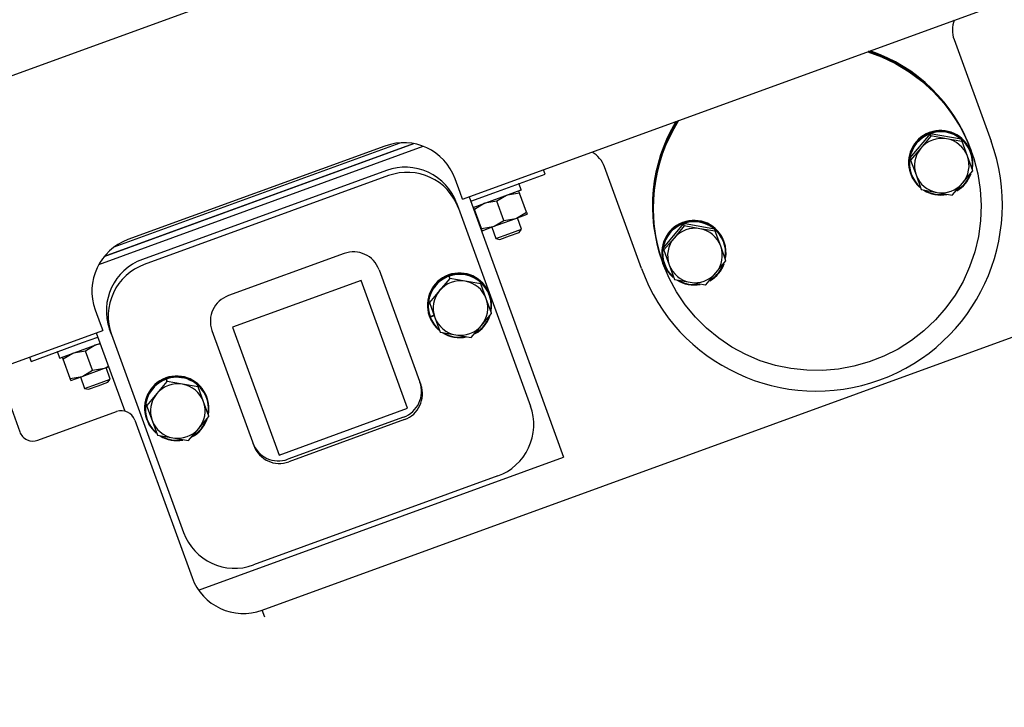
# Model space of a CAD drawing. Units: inches. Extents: x 0.7 to 16.6, y 0.6 to 10.3.
# Drawn here: x 2.3 to 2.7, y 6.3 to 6.6 of the extents above; entities that cross this region are included whole.
import ezdxf

# ---------------------------------------------------------------- set-up
doc = ezdxf.new("R2010")
doc.units = ezdxf.units.IN
doc.header["$MEASUREMENT"] = 0
doc.layers.add('FORMAT', color=7, linetype='Continuous')
doc.styles.add('SLDTEXTSTYLE0', font='TXT', dxfattribs={"width": 0.605})
doc.dimstyles.new('SLDDIMSTYLE0', dxfattribs={"dimtxt": 0.08, "dimasz": 0.13, "dimexe": 0, "dimexo": 0.0625, "dimgap": 0.02, "dimtad": 0, "dimtih": 1, "dimtoh": 1, "dimdec": 6, "dimlfac": 24, "dimrnd": 1e-09, "dimzin": 12, "dimdsep": 46, "dimlunit": 5, "dimtxsty": 'SLDTEXTSTYLE0', "dimsah": 1, "dimcen": 0.09, "dimadec": 0, "dimazin": 3, "dimtfac": 1, "dimtdec": 6, "dimtofl": 0, "dimtmove": 0, "dimatfit": 3, "dimfxl": 0, "dimfrac": 2, "dimtolj": 1, "dimtzin": 12, "dimarcsym": 0})

# ---------------------------------------------------------------- blocks, each defined once
blk = doc.blocks.new('_D_27')
at = {"layer": 'FORMAT'}
for p, q in [((2.999246196587129, 6.376939531548745), (2.999246196587129, 3.449820724640992)), ((2.090133559237551, 4.502544799824556), (2.090133559237551, 3.449820724640992)), ((2.090133559237551, 3.574820724640992), (2.999246196587129, 3.574820724640992)), ((2.999246196587129, 3.574820724640992), (3.050134473990525, 3.574820724640992)), ((3.221212771844078, 3.574709616757853), (3.193712770984768, 3.574709616757853)), ((3.193712770984768, 3.574709616757853), (3.193712770984768, 3.451931840097206)), ((3.404546095628544, 3.574709616757853), (3.432046096487854, 3.574709616757853)), ((3.432046096487854, 3.574709616757853), (3.432046096487854, 3.451931840097206)), ((3.193712770984768, 3.451931840097206), (3.221212771844078, 3.451931840097206)), ((3.432046096487854, 3.451931840097206), (3.404546095628544, 3.451931840097206))]:
    blk.add_line(p, q, dxfattribs=at)
for points in [[(2.090133559237551, 3.574820724640992), (2.220133559237551, 3.554820724640992), (2.220133559237551, 3.594820724640992)], [(2.999246196587129, 3.574820724640992), (2.869246196587129, 3.594820724640992), (2.869246196587129, 3.554820724640992)]]:
    blk.add_solid(points, dxfattribs=at)
at = {"layer": 'FORMAT', "char_height": 0.08, "attachment_point": 1, "style": 'SLDTEXTSTYLE0'}
for s, insert in [('21 13/16', (3.098990548348967, 3.696168359151495)), ('554', (3.221212771844078, 3.555057256987323))]:
    blk.add_mtext(s, dxfattribs=dict(at, insert=insert))

msp = doc.modelspace()

# ---------------------------------------------------------------- linework, layer by layer
at = {"color": 7, "linetype": 'Continuous', "lineweight": 25}
for p, q in [((2.148172028537112, 6.51882402039519), (2.677444961149475, 6.711463613668875)), ((2.449105385536473, 6.518833175756784), (2.712644534233409, 6.614753581446324)), ((2.63626604764863, 6.579645235755615), (2.65035961059115, 6.540923489811379)), ((2.627141107879819, 6.543766221645895), (2.619415163928101, 6.534610759178867)), ((2.627450987728715, 6.542914833758309), (2.623605825443135, 6.538288170802908)), ((2.626771725125455, 6.544195121045105), (2.626881828810618, 6.543892613656322)), ((2.627000730277038, 6.543599870209551), (2.62683620755283, 6.544028321977183)), ((2.626962040335873, 6.543682599247145), (2.626995972670999, 6.543594232311607)), ((2.62697130868102, 6.544269729518781), (2.627081412366183, 6.543967222129999)), ((2.627152993462963, 6.543770554682935), (2.627081412366183, 6.543967222129999)), ((2.627141107879819, 6.543766221645895), (2.627450987728715, 6.542914833758309)), ((2.627164883570404, 6.543774875289567), (2.627474763419301, 6.542923487401982)), ((2.638968317837223, 6.541727525187813), (2.627164883570404, 6.543774875289567)), ((2.633394290242988, 6.541850880629218), (2.627474763419301, 6.542923487401982)), ((2.312667917887357, 6.497101913433812), (2.430552628428414, 6.540008439145844)), ((2.312772400069661, 6.497228623319226), (2.430391142888887, 6.540038344697235)), ((2.316453467038464, 6.500696777671163), (2.425341995346783, 6.540328960828443)), ((2.4195528684231, 6.539115457543758), (2.321668220424568, 6.503488359280666)), ((2.639278197686119, 6.540876137300228), (2.633394290242988, 6.541850880629218)), ((2.638968317837223, 6.541727525187813), (2.639278197686119, 6.540876137300228)), ((2.638987651783488, 6.541711394015365), (2.639297531632383, 6.54086000612778)), ((2.641354086480212, 6.535209668121501), (2.639297531632383, 6.54086000612778)), ((2.310575272278737, 6.494016816983692), (2.434138749741141, 6.538990244822429)), ((2.623605825443135, 6.538288170802908), (2.619725043776997, 6.533759371291281)), ((2.642777595077552, 6.537389869560916), (2.642575939976521, 6.537943912397515)), ((2.642702148337672, 6.536744381491727), (2.642592044652509, 6.53704688888051)), ((2.642858257117965, 6.537168252426276), (2.64273226301084, 6.537514418390583)), ((2.619410722183781, 6.534585974362747), (2.619720602032677, 6.533734586475162)), ((2.619415163928101, 6.534610759178867), (2.619725043776997, 6.533759371291281)), ((2.619720602032677, 6.533734586475162), (2.621777156880505, 6.528084248468883)), ((2.643375021947483, 6.529657193558998), (2.641354086480212, 6.535209668121501)), ((2.420179646889258, 6.529779323902252), (2.327189231290654, 6.495933580552316)), ((2.420889472844885, 6.52782909311743), (2.327899057246279, 6.493983349767491)), ((2.460990991672083, 6.521290119717001), (2.48056792127179, 6.52841553936962)), ((2.48056792127179, 6.52841553936962), (2.479967216038288, 6.530065963434414)), ((2.517236489313147, 6.492470636173577), (2.503142926370627, 6.531192382117812)), ((2.619647883161654, 6.528695897047641), (2.619757986846817, 6.528393389658858)), ((2.621777156880505, 6.528084248468883), (2.623798092347777, 6.52253177390638)), ((2.639525417917583, 6.525005745787475), (2.643370580203163, 6.529632408742877)), ((2.448150579303022, 6.521456484323145), (2.446255217675425, 6.526663947596671)), ((2.471392440280956, 6.522498631861165), (2.470619332248648, 6.524622728722734)), ((2.635644636251445, 6.520476946275849), (2.639525417917583, 6.525005745787475)), ((2.380448057860031, 6.521771866858259), (2.380419556181418, 6.521850174576665)), ((2.449105385536473, 6.518833175756784), (2.448150579303022, 6.521456484323145)), ((2.452265004242206, 6.518114120027945), (2.460990991672083, 6.521290119717001)), ((2.471295941078866, 6.52229168865446), (2.45303675900687, 6.515645889878206)), ((2.470717882764953, 6.521214964933499), (2.466156997058944, 6.520421265995648)), ((2.470439450408879, 6.521979951544657), (2.470717882764953, 6.521214964933499)), ((2.473381707735788, 6.51389616597675), (2.470717882764953, 6.521214964933499)), ((2.623817426294042, 6.522515642733931), (2.629736953117729, 6.521443035961166)), ((2.629736953117729, 6.521443035961166), (2.63562086056086, 6.520468292632176)), ((2.446836192915691, 6.517453657284038), (2.447546018871317, 6.515503426499214)), ((2.451552501736443, 6.519723853213364), (2.487570983475921, 6.420763887951114)), ((2.462152976065082, 6.518097593835478), (2.457592090359072, 6.517303894897627)), ((2.464816801035917, 6.51077879487873), (2.462152976065082, 6.518097593835478)), ((2.365736858981638, 6.516506109837201), (2.365765360660251, 6.516427802118796)), ((2.447546018871317, 6.515503426499214), (2.47497953252488, 6.440130467199751)), ((2.45358806936521, 6.514980222737457), (2.453309637009136, 6.515745209348617)), ((2.456251894336046, 6.507661423780709), (2.45358806936521, 6.514980222737457)), ((2.469377686741927, 6.511572493816581), (2.473660140091863, 6.513131179365591)), ((2.473381707735788, 6.51389616597675), (2.473660140091863, 6.513131179365591)), ((2.460812780042056, 6.508455122718559), (2.469377686741927, 6.511572493816581)), ((2.464816801035917, 6.51077879487873), (2.469377686741927, 6.511572493816581)), ((2.471575913481573, 6.507436433976252), (2.469989465791918, 6.511795163180725)), ((2.533171845801214, 6.509564207313328), (2.525445901849496, 6.500408744846299)), ((2.53280246304685, 6.509993106712537), (2.532912566732012, 6.509690599323754)), ((2.533031468198432, 6.509397855876983), (2.532866945474225, 6.509826307644615)), ((2.532992778257268, 6.509480584914577), (2.533026710592394, 6.509392217979039)), ((2.533002046602415, 6.510067715186215), (2.533112150287578, 6.509765207797432)), ((2.533183731384358, 6.509568540350366), (2.533112150287578, 6.509765207797432)), ((2.533171845801214, 6.509564207313328), (2.53348172565011, 6.508712819425742)), ((2.533195621491799, 6.509572860957), (2.533505501340696, 6.508721473069414)), ((2.544999055758618, 6.507525510855246), (2.533195621491799, 6.509572860957)), ((2.456251894336046, 6.507661423780709), (2.460812780042056, 6.508455122718559)), ((2.456530326692119, 6.50689643716955), (2.456251894336046, 6.507661423780709)), ((2.456530326692119, 6.50689643716955), (2.460812780042056, 6.508455122718559)), ((2.460201000992064, 6.508232453354416), (2.46178744868172, 6.503873724149943)), ((2.46178744868172, 6.503873724149943), (2.466681681081646, 6.505655079063097)), ((2.466681681081646, 6.505655079063097), (2.471575913481573, 6.507436433976252)), ((2.466949267585603, 6.504919891185726), (2.470619941885547, 6.506255907370591)), ((2.470619941885547, 6.506255907370591), (2.471575913481573, 6.507436433976252)), ((2.53348172565011, 6.508712819425742), (2.52963656336453, 6.504086156470341)), ((2.539425028164383, 6.50764886629665), (2.533505501340696, 6.508721473069414)), ((2.545308935607514, 6.506674122967661), (2.539425028164383, 6.50764886629665)), ((2.544999055758618, 6.507525510855246), (2.545308935607514, 6.506674122967661)), ((2.545018389704882, 6.507509379682798), (2.545328269553778, 6.506657991795212)), ((2.547384824401607, 6.501007653788934), (2.545328269553778, 6.506657991795212)), ((2.46178744868172, 6.503873724149943), (2.463278593285657, 6.50358387500086)), ((2.463278593285657, 6.50358387500086), (2.466949267585603, 6.504919891185726)), ((2.52963656336453, 6.504086156470341), (2.525755781698392, 6.499557356958714)), ((2.548732886259067, 6.50254236715916), (2.548622782573904, 6.502844874547943)), ((2.403958102339714, 6.49820691167322), (2.359910010740375, 6.482174717454826)), ((2.525441460105176, 6.500383960030179), (2.525751339954072, 6.499532572142593)), ((2.525445901849496, 6.500408744846299), (2.525755781698392, 6.499557356958714)), ((2.525751339954072, 6.499532572142593), (2.5278078948019, 6.493882234136315)), ((2.549405759868878, 6.495455179226431), (2.547384824401607, 6.501007653788934)), ((2.525114362378285, 6.495191394481801), (2.525316017479315, 6.494637351645202)), ((2.525270685412603, 6.494761900474869), (2.525396679519728, 6.494415734510562)), ((2.525678621083049, 6.494493882715074), (2.525788724768211, 6.494191375326291)), ((2.545556155838978, 6.490803731454909), (2.549401318124558, 6.49543039441031)), ((2.417286375352931, 6.492044078364111), (2.433215512313065, 6.448279134254745)), ((2.5278078948019, 6.493882234136315), (2.529828830269172, 6.488329759573812)), ((2.54167537417284, 6.486274931943282), (2.545556155838978, 6.490803731454909)), ((2.410457366787502, 6.487964403318616), (2.361515042788236, 6.470150854187071)), ((2.428156407854317, 6.439336687641539), (2.410457366787502, 6.487964403318616)), ((2.444202462522032, 6.488714354575865), (2.440357300236451, 6.484087691620464)), ((2.443905465297184, 6.489530347744776), (2.444202462522032, 6.488714354575865)), ((2.443929240987769, 6.489539001388448), (2.444226238212617, 6.488723008219536)), ((2.450145765036305, 6.487650401446773), (2.444226238212617, 6.488723008219536)), ((2.456029672479435, 6.486675658117783), (2.450145765036305, 6.487650401446773)), ((2.455732675254587, 6.487491651286693), (2.456029672479435, 6.486675658117783)), ((2.455752009200852, 6.487475520114246), (2.4560490064257, 6.486659526945335)), ((2.458105561273528, 6.481009188939057), (2.4560490064257, 6.486659526945335)), ((2.529848164215437, 6.488313628401364), (2.535767691039124, 6.487241021628599)), ((2.535767691039124, 6.487241021628599), (2.541651598482255, 6.48626627829961)), ((2.440357300236451, 6.484087691620464), (2.436476518570314, 6.479558892108838)), ((2.436175079601146, 6.480350100461627), (2.436472076825994, 6.479534107292717)), ((2.436179521345466, 6.480374885277748), (2.436476518570314, 6.479558892108838)), ((2.436472076825994, 6.479534107292717), (2.438528631673822, 6.473883769286439)), ((2.4601264967408, 6.475456714376553), (2.458105561273528, 6.481009188939057)), ((2.459466529057455, 6.48250844356774), (2.459361466749818, 6.482797099885606)), ((2.30921671047748, 6.476786010028343), (2.311112072105078, 6.471578546754817)), ((2.456276892710899, 6.470805266605031), (2.46012205499648, 6.475431929560432)), ((2.311112072105078, 6.471578546754817), (2.312066878338529, 6.468955238188458)), ((2.372793238056325, 6.362464469097887), (2.681627309237529, 6.474870878335095)), ((2.436417305258962, 6.474446108052738), (2.436522367566599, 6.474157451734871)), ((2.43652517650589, 6.474155170725284), (2.436596518837236, 6.473959159280861)), ((2.436721107179136, 6.474205316905857), (2.438213848061114, 6.474748630154369)), ((2.43679402470423, 6.474010323686363), (2.438275635643312, 6.474578870167477)), ((2.438528631673822, 6.473883769286439), (2.440549567141094, 6.468331294723935)), ((2.164128549289862, 6.415110089907663), (2.312066878338529, 6.468955238188458)), ((2.309619762138572, 6.468064560731882), (2.320477993523071, 6.438231815187757)), ((2.3154017440733, 6.467406843844045), (2.314691918117673, 6.469357074628872)), ((2.353661354153884, 6.468886464493108), (2.369590491114018, 6.425121520383739)), ((2.361515042788236, 6.470150854187071), (2.379214083855052, 6.421523138509994)), ((2.440568901087358, 6.468315163551487), (2.446488427911046, 6.467242556778722)), ((2.452396111044762, 6.466276467093405), (2.456276892710899, 6.470805266605031)), ((2.284798625274725, 6.457161342843437), (2.304375554874432, 6.464286762496056)), ((2.304375554874432, 6.464286762496056), (2.310220467372073, 6.466414136667088)), ((2.3154017440733, 6.467406843844045), (2.342835257726863, 6.392033884544577)), ((2.446488427911046, 6.467242556778722), (2.452372335354176, 6.466267813449732)), ((2.294857658302483, 6.460650711081527), (2.295630766334792, 6.458526614219959)), ((2.311104019408998, 6.463986597396725), (2.295837709541498, 6.45843011501787)), ((2.30553753926743, 6.461094236614533), (2.300976653561421, 6.460300537676682)), ((2.308201364238265, 6.453775437657785), (2.30553753926743, 6.461094236614533)), ((2.311205605847009, 6.463707490952169), (2.309541560261292, 6.463417908774702)), ((2.284197920041224, 6.458811766908231), (2.284798625274725, 6.457161342843437)), ((2.296972632567559, 6.457976865516513), (2.296694200211485, 6.458741852127672)), ((2.299636457538394, 6.450658066559764), (2.296972632567559, 6.457976865516513)), ((2.304197343244404, 6.451451765497614), (2.312762249944276, 6.454569136595635)), ((2.308201364238265, 6.453775437657785), (2.312762249944276, 6.454569136595635)), ((2.312762249944276, 6.454569136595635), (2.314324709091982, 6.455137825217658)), ((2.314960476683921, 6.450433076755307), (2.313374028994266, 6.45479180595978)), ((2.272710975025485, 6.451654822269339), (2.280449180768229, 6.430394276724057)), ((2.299636457538394, 6.450658066559764), (2.304197343244404, 6.451451765497614)), ((2.299914889894468, 6.449893079948605), (2.299636457538394, 6.450658066559764)), ((2.299914889894468, 6.449893079948605), (2.304197343244404, 6.451451765497614)), ((2.303585564194413, 6.451229096133471), (2.305172011884068, 6.446870366928998)), ((2.310066244283995, 6.448651721842152), (2.314960476683921, 6.450433076755307)), ((2.310333830787951, 6.447916533964781), (2.314004505087896, 6.449252550149647)), ((2.314004505087896, 6.449252550149647), (2.314960476683921, 6.450433076755307)), ((2.336529349723647, 6.449524546486465), (2.332684187438066, 6.444897883531064)), ((2.336232352498799, 6.450340539655377), (2.336529349723647, 6.449524546486465)), ((2.336256128189384, 6.450349193299049), (2.336553125414232, 6.449533200130138)), ((2.342472652237919, 6.448460593357374), (2.336553125414232, 6.449533200130138)), ((2.305172011884068, 6.446870366928998), (2.310066244283995, 6.448651721842152)), ((2.305172011884068, 6.446870366928998), (2.306663156488006, 6.446580517779915)), ((2.306663156488006, 6.446580517779915), (2.310333830787951, 6.447916533964781)), ((2.34835655968105, 6.447485850028384), (2.342472652237919, 6.448460593357374)), ((2.348059562456202, 6.448301843197294), (2.34835655968105, 6.447485850028384)), ((2.348078896402467, 6.448285712024846), (2.348375893627315, 6.447469718855936)), ((2.350432448475143, 6.441819380849657), (2.348375893627315, 6.447469718855936)), ((2.332684187438066, 6.444897883531064), (2.328803405771928, 6.440369084019437)), ((2.352453383942414, 6.436266906287154), (2.350432448475143, 6.441819380849657)), ((2.35179341625907, 6.443318635478339), (2.351688353951433, 6.443607291796207)), ((2.287391791573834, 6.427156884137814), (2.317344493861385, 6.43805877620632)), ((2.32850196680276, 6.441160292372228), (2.328798964027608, 6.440344299203317)), ((2.328506408547081, 6.441185077188349), (2.328803405771928, 6.440369084019437)), ((2.328798964027608, 6.440344299203317), (2.330855518875437, 6.434693961197039)), ((2.379214083855052, 6.421523138509994), (2.428156407854317, 6.439336687641539)), ((2.324287104666988, 6.434821383620076), (2.346090888804, 6.374915979044975)), ((2.328744192460577, 6.435256299963338), (2.328849254768214, 6.434967643645471)), ((2.330855518875437, 6.434693961197039), (2.332876454342709, 6.429141486634535)), ((2.348603779912514, 6.431615458515632), (2.352448942198095, 6.436242121471033)), ((2.426611942748762, 6.435965996685433), (2.382563851149421, 6.419933802467046)), ((2.426966855726576, 6.434990881293019), (2.382918764127235, 6.418958687074632)), ((2.344722998246376, 6.427086659004005), (2.348603779912514, 6.431615458515632)), ((2.332895788288973, 6.429125355462086), (2.338815315112661, 6.428052748689322)), ((2.338815315112661, 6.428052748689322), (2.344699222555791, 6.427078005360332)), ((2.348551289917669, 6.3701648575191), (2.487570983475921, 6.420763887951114)), ((2.462482219351901, 6.413553961276295), (2.369491803753295, 6.379708217926367)), ((2.373748044289774, 6.359841160531529), (2.372793238056325, 6.362464469097887))]:
    msp.add_line(p, q, dxfattribs=at)
at = {"color": 7, "linetype": 'Continuous', "lineweight": 25, "flags": 128}
for points in [[(2.603387542513548, 6.574987288574826), (2.608571523047637, 6.573079827842509), (2.614004132790906, 6.570487721154813), (2.619157792167828, 6.567384935194671), (2.623984382849378, 6.563800439838589), (2.628438840258815, 6.55976770255392), (2.632479574327496, 6.555324375922127), (2.636068857810139, 6.550511946086782), (2.639173178533946, 6.545375345408623), (2.641763552292731, 6.539962532944195), (2.643815793464648, 6.53432404666508), (2.64531074082682, 6.528512531598455), (2.646234436458518, 6.522582248294674), (2.646578256062505, 6.516588566211111), (2.646338989487777, 6.510587446742478), (2.645518870701873, 6.504634920724335), (2.644125556932931, 6.498786565288295), (2.642172057176201, 6.49309698495331), (2.639676610732572, 6.487619301797993), (2.636662516913125, 6.482404659474087), (2.633157917499749, 6.477501745691959), (2.629195533992906, 6.472956337636576), (2.624812362099791, 6.468810874558256), (2.62004932631539, 6.465104061528829), (2.614950897821492, 6.461870508062804), (2.609564679271247, 6.459140404977661), (2.603940960336022, 6.456939242510317), (2.598132248164287, 6.455287572321661), (2.592192777136518, 6.454200815611226), (2.586178002493396, 6.453689119133605), (2.580144082565173, 6.453757260460943), (2.574147354436468, 6.454404603376024), (2.568243807942086, 6.455625103812469), (2.562488562905025, 6.457407366286549), (2.556935354497527, 6.459734750293744), (2.551636031530264, 6.462585525676662), (2.546640072353956, 6.465933075513652), (2.541994122893344, 6.469746144633833), (2.537741561126759, 6.473989131438205), (2.533922092077626, 6.478622420302186), (2.530571377099358, 6.483602751456026), (2.527720700914904, 6.488883624889618), (2.525396679519727, 6.494415734510565), (2.525396679519727, 6.494415734510565)], [(2.62683620755283, 6.544028321977183), (2.626822244473026, 6.544064663123144), (2.626809120216755, 6.544098777328583), (2.626797339141822, 6.544129353603713), (2.626787353988333, 6.544155216919431), (2.626779548480135, 6.544175373363018), (2.626774222578531, 6.544189048333649), (2.626771580954933, 6.544195716309875), (2.626771725125455, 6.544195121045105)], [(2.466156997058944, 6.520421265995648), (2.465854070150123, 6.520306294625465), (2.462152976065082, 6.518097593835478)], [(2.457592090359072, 6.517303894897627), (2.457289163450251, 6.517188923527444), (2.45358806936521, 6.514980222737457)], [(2.469377686741927, 6.511572493816581), (2.469680613650747, 6.511687465186764), (2.473381707735788, 6.51389616597675)], [(2.460812780042056, 6.508455122718559), (2.461115706950876, 6.508570094088743), (2.464816801035917, 6.51077879487873)], [(2.532866945474225, 6.509826307644615), (2.532852982394421, 6.509862648790576), (2.532839858138149, 6.509896762996014), (2.532828077063217, 6.509927339271146), (2.532818091909728, 6.509953202586864), (2.53281028640153, 6.509973359030449), (2.532804960499926, 6.509987034001082), (2.532802318876328, 6.509993701977306), (2.53280246304685, 6.509993106712537)], [(2.309541560261292, 6.463417908774702), (2.309238633352471, 6.46330293740452), (2.30553753926743, 6.461094236614533)], [(2.300976653561421, 6.460300537676682), (2.3006737266526, 6.460185566306499), (2.296972632567559, 6.457976865516513)], [(2.304197343244404, 6.451451765497614), (2.304500270153225, 6.451566736867798), (2.308201364238265, 6.453775437657785)], [(2.312762249944276, 6.454569136595635), (2.313065176853096, 6.454684107965819), (2.314235620753548, 6.45538259341584)]]:
    msp.add_lwpolyline(points, dxfattribs=at)
at = {"color": 7, "linetype": 'Continuous', "lineweight": 25}
for centre, radius, start, end in [((2.584571272870871, 6.516147575018806), 0.06196136717537635, 20.0494648562119, 72.04429646256348), ((2.5845320864394, 6.516278097983293), 0.06195354596298651, 20.0462232120231, 71.849417209163), ((2.584374133829159, 6.516704620994179), 0.06195609524599591, 20.04828770962289, 71.17062009423796), ((2.583351885909558, 6.516332553179396), 0.06195609524600918, 148.829379905768, 199.9517122903769), ((2.583519837731347, 6.515902747071302), 0.06196691972872313, 148.1565874938986, 199.9477720849195), ((2.583558930893119, 6.515779112672004), 0.06196136717538112, 147.9557035374393, 199.9505351437924), ((2.583649275587498, 6.515556924898607), 0.06197027416155563, 147.6045716528394, 199.9469846151677), ((2.631087005542654, 6.532824944694674), 0.01216151944943453, 110.7830685221248, 199.847475125341), ((2.631166083946695, 6.532544896497903), 0.01212953118543639, 110.683695549827, 229.4596005490534), ((2.631175243356814, 6.532523453524665), 0.01192801798083822, 110.6843326714446, 228.8998049958503), ((2.661521200569208, 6.557002223054094), 0.03703711563272661, 200.7296391649338, 201.0774182865906), ((2.63117355060337, 6.532855065654512), 0.01216360918100531, 20.15860204074025, 110.2108897961038), ((2.631292707908123, 6.532590897726437), 0.01213077767814766, 349.8930255496463, 110.3135789836707), ((2.631290959749125, 6.532401585748879), 0.01209860403554608, 109.9400892466607, 110.0599107521711), ((2.631299429170852, 6.532567449361229), 0.01193029074780467, 352.3116467919104, 110.3106655445435), ((2.63160083964348, 6.531550197737561), 0.01209860416736456, 109.9400892492006, 110.0599107534069), ((2.426678288075718, 6.519538527944052), 0.0208333333333339, 20.0000000000012, 109.9999999999993), ((2.583798049952149, 6.516697062992479), 0.0708333333333335, 200.0000000000009, 19.99999999999948), ((2.631607972995304, 6.531530599013696), 0.01047373581550806, 80.18008130905906, 139.8199186909439), ((2.631643537954962, 6.53166182836635), 0.01033837122517224, 20.07024905557279, 80.25025726219644), ((2.631338582893086, 6.53256328780817), 0.01192460070896401, 50.09976100546336, 50.22074531372319), ((2.631648462484403, 6.531711899612076), 0.01192460111086505, 50.09976100685196, 50.22074531103255), ((2.631496376053673, 6.531608265814664), 0.01033837122517107, 139.7497427378036, 199.9297509444298), ((2.631150538808483, 6.532494845041402), 0.01192460130235928, 169.7792546894172, 169.9002389916541), ((2.631460418144057, 6.531643457245736), 0.01192460078087183, 169.7792546864241, 169.9002389939478), ((2.631634867307041, 6.53168565077572), 0.01033837122517361, 319.7497427378139, 19.9297509444286), ((2.42734659133782, 6.510291471869615), 0.02076394638730149, 20.17775026980324, 110.1917415670338), ((2.428053151502317, 6.5083341782042), 0.02076944870190382, 20.19293096270494, 110.1765608741272), ((2.631487705405758, 6.531632088224036), 0.01033837122517547, 200.0702490555769, 260.2502572621804), ((2.631209994807647, 6.532669099715126), 0.0122290735446298, 299.8013543277297, 340.1658252354332), ((2.631220532388252, 6.532644203038164), 0.0120227875109748, 302.1406903050713, 340.5549389040635), ((2.631635205758343, 6.531748322802283), 0.01192460085985784, 349.779254687179, 349.9002389939055), ((2.47046761104425, 6.524567506720426), 0.0001614583333337919, 19.99999999993936, 109.9999999999394), ((2.631523270365412, 6.53176331757669), 0.01047373581551019, 260.1800813090663, 319.819918690942), ((2.471240719076559, 6.522443409858857), 0.0001614583333329573, 289.9999999998998, 20.00000000004716), ((2.631447161147407, 6.53167988000457), 0.01192460056711439, 230.099761004096, 230.2207453137933), ((2.631179557237509, 6.532647565237414), 0.01221862857824166, 238.1831597534446, 280.875461733024), ((2.631189220880449, 6.532637459930122), 0.01202748439575271, 242.0832244759229, 278.242110955103), ((2.631494783698666, 6.531841584049523), 0.01209860603278865, 289.9400892584443, 290.059910744176), ((2.537117743464048, 6.498622930362107), 0.01216151944943381, 110.7830685221248, 199.8474751253378), ((2.53719682186809, 6.498342882165336), 0.01212953118543587, 110.6836955498325, 229.4596005490534), ((2.537205981278208, 6.498321439192098), 0.01192801798083823, 110.6843326714401, 228.8998049958563), ((2.567551938618845, 6.522800208770653), 0.03703711577005638, 200.7296391657904, 201.0774182861581), ((2.537204288524763, 6.498653051321938), 0.01216360918101058, 20.15860204076807, 110.2108897960844), ((2.537323445829518, 6.498388883393871), 0.01213077767814679, 349.8930255496418, 110.3135789836756), ((2.537321697947973, 6.498199570655182), 0.01209860484566787, 109.9400892525617, 110.0599107500503), ((2.537330167092245, 6.49836543502866), 0.01193029074780595, 352.311646791924, 110.310665544537), ((2.5376387109167, 6.497328584681125), 0.01047373581551061, 80.18008130906395, 139.8199186909343), ((2.537631577666855, 6.497348183123642), 0.01209860446662719, 109.9400892487954, 110.0599107500365), ((2.537674275876358, 6.497459814033784), 0.01033837122517042, 20.07024905556523, 80.25025726219721), ((2.537369320034184, 6.498361272540592), 0.01192460192679333, 50.09976101099309, 50.22074530689545), ((2.537679199722495, 6.497509884461042), 0.01192460217706807, 50.09976101071133, 50.22074530407719), ((2.328793640077186, 6.483911429680961), 0.02083333333333318, 110.0000000000013, 200.0000000000001), ((2.537527113975068, 6.497406251482096), 0.01033837122517073, 139.749742737802, 199.9297509444353), ((2.407540758116208, 6.488461219936745), 0.01038334868119387, 20.1853416218409, 110.1841502149794), ((2.537181276171221, 6.498292830808953), 0.01192460073480158, 169.7792546865414, 169.9002389945366), ((2.53749115622699, 6.49744144288458), 0.01192460094492019, 169.7792546889597, 169.900238994827), ((2.537665605228439, 6.497483636443153), 0.01033837122517141, 319.7497427378059, 19.92975094442901), ((2.334232624820945, 6.476394885433191), 0.02076944870189598, 109.823439125849, 199.8070690372961), ((2.537240732729049, 6.498467085382554), 0.01222907354462089, 299.8013543277114, 340.1658252354447), ((2.537251270309627, 6.498442188705615), 0.01202278751099956, 302.1406903051128, 340.5549389040153), ((2.537665943724555, 6.497546308461608), 0.01192460081431386, 349.7792546873056, 349.9002389944982), ((2.3349354091033, 6.474447965918717), 0.02076394638730122, 109.8082584329666, 199.8222497301863), ((2.447904547920757, 6.478579946946322), 0.01220847623986526, 20.27722561873772, 199.7227743812666), ((2.447986233545242, 6.478306890837714), 0.01219172129128987, 349.8603037895994, 199.8981332232469), ((2.537518443327147, 6.497430073891462), 0.01033837122516807, 200.0702490555602, 260.2502572622052), ((2.537554008286808, 6.497561303244122), 0.01047373581550901, 260.1800813090583, 319.8199186909409), ((2.447996633221724, 6.478283773976535), 0.01199046703070591, 352.4919587557749, 199.8855035246768), ((2.44835944778862, 6.477330119831252), 0.01047373581550726, 80.18008130905585, 139.819918690946), ((2.448042435544648, 6.478201103812895), 0.01209860696580009, 109.9400892611703, 110.0599107376602), ((2.448352314117153, 6.477349719432163), 0.01209860323388568, 109.9400892426906, 110.0599107561405), ((2.448395012748279, 6.477461349183907), 0.01033837122517076, 20.07024905556439, 80.25025726219478), ((2.448090057995859, 6.478362808996327), 0.01192460022615046, 50.09976100392199, 50.22074531707596), ((2.448399937480842, 6.477511420673082), 0.01192460079380573, 50.09976100524463, 50.22074531264204), ((2.537477899329897, 6.497477865984936), 0.0119246009746653, 230.0997610061627, 230.2207453117252), ((2.537210295158907, 6.49844555090487), 0.01221862857826383, 238.1831597534933, 280.8754617329913), ((2.537219958801841, 6.498435445597541), 0.01202748439573903, 242.0832244759025, 278.2421109551252), ((2.448247850846991, 6.47740778663222), 0.01033837122517236, 139.7497427378121, 199.9297509444319), ((2.537525522113664, 6.497639568361959), 0.01209860459068604, 289.9400892494143, 290.0599107494266), ((2.363429947087205, 6.472406197712851), 0.01038334868118606, 109.8158497849803, 199.8146583781454), ((2.447902013341436, 6.478294365905904), 0.01192460103779648, 169.7792546894276, 169.9002389943526), ((2.448211893184808, 6.477442978019099), 0.01192460103222174, 169.7792546884055, 169.9002389933873), ((2.448386342100358, 6.477485171593275), 0.01033837122517278, 319.7497427378123, 19.92975094443028), ((2.448386679910248, 6.477547843734501), 0.01192460151143744, 349.7792546918326, 349.9002389919521), ((2.436514676451217, 6.474625908922458), 0.0004685203195783682, 270.9405958008423, 296.1422617298934), ((2.436581409999604, 6.474424272982195), 0.0004653590357380626, 271.8605522210057, 297.1861653679772), ((2.447867209117728, 6.478290167372051), 0.01207419109028494, 201.0203584012352, 229.6927170471156), ((2.447876476398017, 6.478268843966087), 0.01187247785923191, 201.0196690040149, 228.7134690755381), ((2.448239180199075, 6.477431609041592), 0.01033837122517547, 200.0702490555769, 260.2502572621804), ((2.447974201612259, 6.478433112369534), 0.01222918394494347, 299.1702441463704, 340.3668722313086), ((2.447984665489848, 6.478408509956322), 0.01202315075735138, 301.8650401386417, 340.2763803690491), ((2.448198636086159, 6.477479400996437), 0.01192460079412955, 230.0997610052474, 230.2207453126416), ((2.44794466953272, 6.478412460971697), 0.01221960047039401, 237.3714510190957, 282.5266203737515), ((2.447953697676774, 6.478400875698214), 0.01202683699080863, 241.2825656807998, 278.3200714487463), ((2.448274745158729, 6.477562838394245), 0.01047373581551019, 260.1800813090663, 319.819918690942), ((2.448246258491983, 6.477641104867079), 0.0120986060327885, 289.9400892584424, 290.059910744174), ((2.295009379506881, 6.460705933083835), 0.0001614583333337919, 109.9999999999394, 199.9999999999941), ((2.29578248753919, 6.458581836222267), 0.0001614583333333746, 199.9999999999941, 290.000000000048), ((2.340231434545407, 6.439390140442119), 0.01220847623170298, 20.2772177018727, 199.7227822981362), ((2.340323774761677, 6.439133868966022), 0.0121837237873598, 349.4198410683084, 229.4461421718143), ((2.340334177458221, 6.439111658979318), 0.011982005384341, 352.2265347415999, 229.5127845715496), ((2.340369321731134, 6.439011298513919), 0.01209860399646497, 109.9400892487016, 110.0599107545985), ((2.34067920191253, 6.438159909712584), 0.01209860496883153, 109.9400892531741, 110.0599107494429), ((2.423092006401932, 6.445734516427408), 0.01038334868118608, 289.8158497849789, 19.81465837817558), ((2.340686334990238, 6.438140311741845), 0.01047373581551468, 80.18008130907766, 139.819918690922), ((2.340721899949892, 6.438271541094506), 0.01033837122517335, 20.07024905557573, 80.25025726219002), ((2.340416945436422, 6.439173001193823), 0.0119245998527806, 50.09976100047264, 50.22074531741747), ((2.340726823920396, 6.438321611670317), 0.01192460198333133, 50.09976101128184, 50.22074530661059), ((2.423446919379747, 6.444759401034996), 0.01038334868118743, 289.8158497849732, 19.81465837818102), ((2.340574738048606, 6.43821797854282), 0.01033837122517236, 139.7497427378083, 199.9297509444319), ((2.340713229301976, 6.438295363503876), 0.0103383712251704, 319.7497427378012, 19.92975094443615), ((2.319197102971065, 6.432968774510395), 0.005416666666667193, 20.00000000000698, 109.999999999995), ((2.340228900538638, 6.439104557817084), 0.01192460103335068, 169.7792546884078, 169.9002389933782), ((2.340538780221975, 6.438253169959306), 0.01192460086513059, 169.7792546882033, 169.9002389948758), ((2.455445867494876, 6.433089345125073), 0.0207639463873069, 289.8082584329748, 19.82224973019431), ((2.340566067400688, 6.438241800952191), 0.0103383712251743, 200.0702490555795, 260.2502572621892), ((2.340299973429538, 6.439243958538442), 0.01223046569196063, 297.6713247003217, 340.3051084106395), ((2.340311444198951, 6.439218990676462), 0.01202344204579951, 301.9902058491826, 339.7290581856789), ((2.340713567747775, 6.438358035531214), 0.0119246008654076, 349.7792546882056, 349.9002389948754), ((2.285539182464153, 6.432246885833737), 0.005416666666666776, 199.9999999999974, 289.9999999999989), ((2.340601632360344, 6.438373030304845), 0.01047373581550894, 260.1800813090607, 319.8199186909409), ((2.340525523497868, 6.438289593158845), 0.01192460112207268, 230.0997610069155, 230.2207453109824), ((2.340270633806429, 6.439221749802743), 0.01221855107165033, 238.7757044981725, 280.6190937418306), ((2.340280452139758, 6.439211461881462), 0.01202725589197241, 242.1600162256551, 278.4405887882529), ((2.340573146099617, 6.43845129566215), 0.01209860484566787, 289.9400892525625, 290.0599107500512), ((2.378981195372921, 6.429679494203508), 0.01038334868118422, 200.1853416218248, 290.1841502150383), ((2.379336108350735, 6.428704378811094), 0.01038334868118466, 200.1853416218029, 290.184150215036), ((2.362328125095853, 6.399203132839577), 0.02076944870188933, 200.1929309626787, 290.1765608741742), ((2.365667818403707, 6.382041398697593), 0.02083333333333348, 200.0000000000024, 290.0000000000013)]:
    msp.add_arc(centre, radius, start, end, dxfattribs=at)
for centre, ratio, start_param, end_param in [((2.646054512448484, 6.583207945581924), 0.9907849273595812, 0.8589152746516616, 1.570796326794864), ((2.493354461570774, 6.527629672291503), 0.9907849273595705, 4.712388980384671, 5.42427003252779)]:
    msp.add_ellipse(centre, major_axis=(-0.003595845806620535, 0.009879505157531557), ratio=ratio, start_param=start_param, end_param=end_param, dxfattribs=at)

# ---------------------------------------------------------------- dimensions: what is measured, and where the dimension line sits
at = {"layer": 'FORMAT'}
dim = msp.add_linear_dim(base=(2.999246196587129, 3.574820724640992), p1=(2.090133559237551, 4.552544799824556), p2=(2.999246196587129, 6.426939531548745), dimstyle='SLDDIMSTYLE0', dxfattribs=at)
dim.commit()
dim.dimension.update_dxf_attribs({"geometry": '_D_27', "text_midpoint": (3.31287943144467, 3.574820724640992), "dimtype": 160})

doc.saveas('drawing.dxf')
